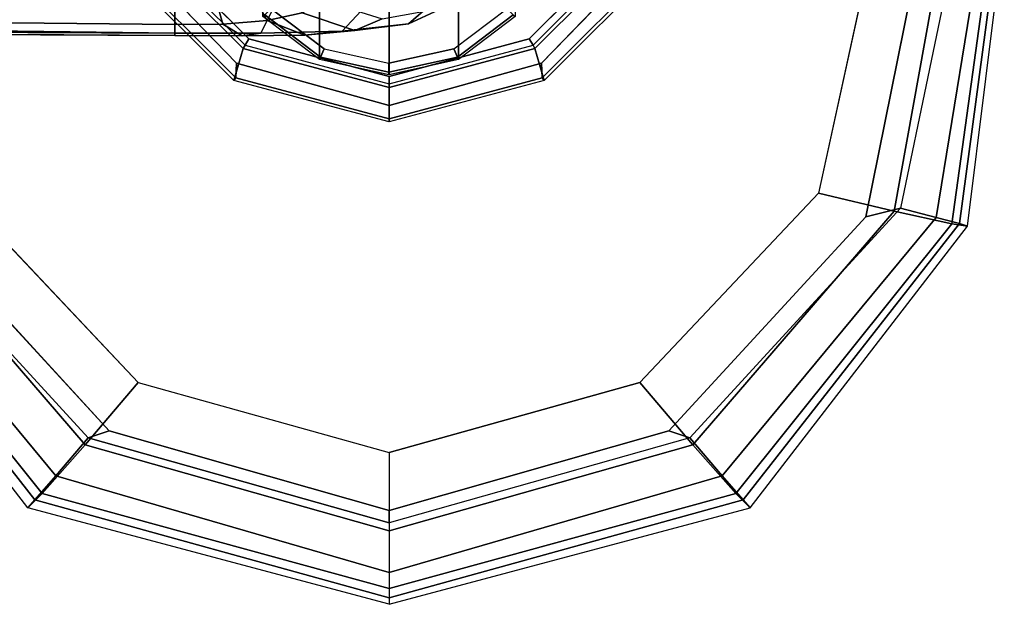
# Model space of a CAD drawing. Units: inches. Extents: x -2 to 130, y -6 to 127.
# Drawn here: x 108 to 111, y 17 to 19 of the extents above; entities that cross this region are included whole.
import ezdxf

# ---------------------------------------------------------------- set-up
doc = ezdxf.new("R2010")
doc.units = ezdxf.units.IN
doc.header["$MEASUREMENT"] = 0
doc.layers.add('SEAT-ARMPAD', color=5, linetype='Continuous')
doc.layers.add('SEAT-FRAME', color=5, linetype='Continuous')

# ---------------------------------------------------------------- blocks, each defined once
blk = doc.blocks.new('1LINO_CHAIR_STD_ARMS_1T')
at = {"layer": 'SEAT-ARMPAD'}
for points in [[(-2.2253, -9.3406, 26.1282), (-3.1532, -10.0848, 26.1223), (-3.2029, -10.0359, 25.8466), (-2.2328, -9.2869, 25.8635)], [(-3.2029, -10.0359, 25.8466), (-2.2328, -9.2869, 25.8635), (-2.2241, -9.3147, 25.6875), (-3.1752, -10.0595, 25.6472)], [(-3.1752, -10.0595, 25.6472), (-2.2241, -9.3147, 25.6875), (-2.2032, -9.3951, 25.5295), (-3.0921, -10.132, 25.4778)], [(-2.1815, -9.5401, 26.3), (-2.9862, -10.2329, 26.2974), (-3.1532, -10.0848, 26.1223), (-2.2253, -9.3406, 26.1282)], [(-3.0921, -10.132, 25.4778), (-2.2032, -9.3951, 25.5295), (-2.1717, -9.5182, 25.4041), (-2.9617, -10.2429, 25.3699)], [(-2.1717, -9.5182, 25.4041), (-2.201, -9.6376, 25.3719), (-2.9382, -10.3157, 25.359), (-2.9617, -10.2429, 25.3699)], [(-2.1197, -9.7997, 26.352), (-2.7717, -10.4155, 26.3532), (-2.9862, -10.2329, 26.2974), (-2.1815, -9.5401, 26.3)], [(-3.1532, -10.0848, 26.1223), (-3.4804, -11.2795, 26.1103), (-3.5347, -11.2795, 25.8409), (-3.2029, -10.0359, 25.8466)], [(-3.5347, -11.2795, 25.8409), (-3.2029, -10.0359, 25.8466), (-3.1752, -10.0595, 25.6472), (-3.5125, -11.2795, 25.6403)], [(-3.5125, -11.2795, 25.6403), (-3.1752, -10.0595, 25.6472), (-3.0921, -10.132, 25.4778), (-3.4258, -11.2795, 25.46)], [(-2.9862, -10.2329, 26.2974), (-3.2816, -11.2795, 26.2964), (-3.4804, -11.2795, 26.1103), (-3.1532, -10.0848, 26.1223)], [(-3.4258, -11.2795, 25.46), (-3.0921, -10.132, 25.4778), (-2.9617, -10.2429, 25.3699), (-3.254, -11.2795, 25.3594)], [(-2.7717, -10.4155, 26.3532), (-3.0121, -11.2795, 26.3557), (-3.2816, -11.2795, 26.2964), (-2.9862, -10.2329, 26.2974)], [(-2.9617, -10.2429, 25.3699), (-2.9382, -10.3157, 25.359), (-3.2114, -11.2795, 25.3543), (-3.254, -11.2795, 25.3594)], [(-3.1532, -12.4743, 26.1223), (-3.4804, -11.2795, 26.1103), (-3.5347, -11.2795, 25.8409), (-3.2029, -12.5231, 25.8466)], [(-3.5347, -11.2795, 25.8409), (-3.2029, -12.5231, 25.8466), (-3.1752, -12.4995, 25.6472), (-3.5125, -11.2795, 25.6403)], [(-3.5125, -11.2795, 25.6403), (-3.1752, -12.4995, 25.6472), (-3.0921, -12.4271, 25.4778), (-3.4258, -11.2795, 25.46)], [(-2.9862, -12.3261, 26.2974), (-3.2816, -11.2795, 26.2964), (-3.4804, -11.2795, 26.1103), (-3.1532, -12.4743, 26.1223)], [(-3.4258, -11.2795, 25.46), (-3.0921, -12.4271, 25.4778), (-2.9617, -12.3161, 25.3699), (-3.254, -11.2795, 25.3594)], [(-2.7717, -12.1435, 26.3532), (-3.0121, -11.2795, 26.3557), (-3.2816, -11.2795, 26.2964), (-2.9862, -12.3261, 26.2974)], [(-3.254, -11.2795, 25.3594), (-3.2114, -11.2795, 25.3543), (-2.9382, -12.2433, 25.359), (-2.9617, -12.3161, 25.3699)], [(-2.1197, -12.7593, 26.352), (-2.7717, -12.1435, 26.3532), (-2.9862, -12.3261, 26.2974), (-2.1815, -13.019, 26.3)], [(-2.9617, -12.3161, 25.3699), (-2.9382, -12.2433, 25.359), (-2.201, -12.9214, 25.3719), (-2.1717, -13.0409, 25.4041)], [(-2.1815, -13.019, 26.3), (-2.9862, -12.3261, 26.2974), (-3.1532, -12.4743, 26.1223), (-2.2253, -13.2184, 26.1282)], [(-3.0921, -12.4271, 25.4778), (-2.2032, -13.164, 25.5295), (-2.1717, -13.0409, 25.4041), (-2.9617, -12.3161, 25.3699)], [(-3.1752, -12.4995, 25.6472), (-2.2241, -13.2444, 25.6875), (-2.2032, -13.164, 25.5295), (-3.0921, -12.4271, 25.4778)], [(-2.2253, -13.2184, 26.1282), (-3.1532, -12.4743, 26.1223), (-3.2029, -12.5231, 25.8466), (-2.2328, -13.2721, 25.8635)], [(-3.2029, -12.5231, 25.8466), (-2.2328, -13.2721, 25.8635), (-2.2241, -13.2444, 25.6875), (-3.1752, -12.4995, 25.6472)], [(-1.2435, -12.9501, 26.3697), (-2.1197, -12.7593, 26.352), (-2.1815, -13.019, 26.3), (-1.2295, -13.1911, 26.3082)], [(-2.1717, -13.0409, 25.4041), (-2.201, -12.9214, 25.3719), (-1.2184, -13.1199, 25.389), (-1.2116, -13.2405, 25.4456)], [(-1.2295, -13.1911, 26.3082), (-2.1815, -13.019, 26.3), (-2.2253, -13.2184, 26.1282), (-1.2219, -13.3569, 26.1268)], [(-2.2032, -13.164, 25.5295), (-1.2114, -13.3263, 25.5773), (-1.2116, -13.2405, 25.4456), (-2.1717, -13.0409, 25.4041)], [(-2.2241, -13.2444, 25.6875), (-1.214, -13.3799, 25.7251), (-1.2114, -13.3263, 25.5773), (-2.2032, -13.164, 25.5295)], [(-1.2219, -13.3569, 26.1268), (-2.2253, -13.2184, 26.1282), (-2.2328, -13.2721, 25.8635), (-1.2176, -13.3988, 25.8812)], [(-2.2328, -13.2721, 25.8635), (-1.2176, -13.3988, 25.8812), (-1.214, -13.3799, 25.7251), (-2.2241, -13.2444, 25.6875)]]:
    blk.add_3dface(points, dxfattribs=at)
for points, invisible_edges in [([(-1.2184, -9.4392, 25.389), (-1.2184, -13.1199, 25.389), (-2.201, -12.9214, 25.3719), (-2.201, -9.6376, 25.3719)], 5), ([(-2.1197, -9.7997, 26.352), (-1.2435, -9.609, 26.3697), (-1.2444, -10.4437, 26.4161), (-2.7717, -10.4155, 26.3532)], 6), ([(-2.201, -12.9214, 25.3719), (-2.201, -9.6376, 25.3719), (-2.9382, -10.3157, 25.359), (-2.9382, -12.2433, 25.359)], 5), ([(-2.9382, -10.3157, 25.359), (-2.9382, -12.2433, 25.359), (-3.2114, -11.2795, 25.3543)], 1), ([(-1.2444, -10.4437, 26.4161), (-2.7717, -10.4155, 26.3532), (-3.0121, -11.2795, 26.3557), (-1.2448, -11.2795, 26.4317)], 13), ([(-1.2448, -11.2795, 26.4317), (-3.0121, -11.2795, 26.3557), (-2.7717, -12.1435, 26.3532), (-1.2444, -12.1154, 26.4161)], 13), ([(-2.7717, -12.1435, 26.3532), (-1.2444, -12.1154, 26.4161), (-1.2435, -12.9501, 26.3697), (-2.1197, -12.7593, 26.352)], 3)]:
    blk.add_3dface(points, dxfattribs=dict(at, invisible_edges=invisible_edges))
at = {"layer": 'SEAT-FRAME'}
for points in [[(-1.5691, -10.5413, 15.2972), (-1.5774, -10.5413, 15.4867), (-1.5463, -4.5931, 15.0467), (-1.5421, -4.7197, 14.5745)], [(-1.558, -6.6082, 15.3043), (-1.5467, -4.6074, 15.0881), (-1.5463, -4.5931, 15.0467), (-1.5774, -10.5413, 15.4867)], [(-1.5691, -10.5413, 15.2972), (-1.5421, -4.7197, 14.5745), (-1.4953, -4.7657, 14.4034)], [(-1.4953, -4.7657, 14.4034), (-1.3846, -4.7983, 14.2839), (-1.4453, -10.5413, 15.0812), (-1.5691, -10.5413, 15.2972)], [(-1.5552, -6.9134, 15.3811), (-1.558, -6.6082, 15.3043), (-1.5774, -10.5413, 15.4867)], [(-1.5774, -10.5413, 15.4867), (-1.5395, -10.5417, 15.6973), (-1.5055, -7.2752, 15.541), (-1.5552, -6.9134, 15.3811)], [(-1.5395, -10.5417, 15.6973), (-1.3421, -10.5412, 15.8795), (-1.3188, -7.6494, 15.7188), (-1.5055, -7.2752, 15.541)], [(-1.7224, -10.7515, 25.3594), (-1.7317, -10.7453, 25.3055), (-1.3412, -10.3538, 25.3147), (-1.3361, -10.3649, 25.3661)], [(-1.6216, -10.7771, 24.9188), (-1.7317, -10.7453, 25.3055), (-1.3412, -10.3538, 25.3147), (-1.2542, -10.4091, 24.9268)], [(-1.6721, -10.7543, 25.3811), (-1.7224, -10.7515, 25.3594), (-1.3361, -10.3649, 25.3661), (-1.304, -10.3982, 25.3875)], [(-1.6105, -10.7836, 24.8993), (-1.6216, -10.7771, 24.9188), (-1.2542, -10.4091, 24.9268), (-1.2476, -10.4204, 24.9056)], [(-1.6105, -10.7836, 24.8993), (-1.5883, -10.7963, 24.8903), (-1.2347, -10.4425, 24.8965), (-1.2476, -10.4204, 24.9056)], [(-1.5691, -10.5413, 15.2972), (-1.5774, -10.5413, 15.4867), (-1.5782, -10.7737, 15.5252), (-1.5692, -10.8378, 15.3539)], [(-1.5774, -10.5413, 15.4867), (-1.5395, -10.5417, 15.6973), (-1.5376, -10.7075, 15.7256), (-1.5782, -10.7737, 15.5252)], [(-1.4453, -10.5413, 15.0812), (-1.5691, -10.5413, 15.2972), (-1.5692, -10.8378, 15.3539), (-1.4487, -10.898, 15.1551)], [(-1.5395, -10.5417, 15.6973), (-1.3421, -10.5412, 15.8795), (-1.3395, -10.6518, 15.9011), (-1.5376, -10.7075, 15.7256)], [(-1.5376, -10.7075, 15.7256), (-1.3395, -10.6518, 15.9011), (-1.3303, -10.7533, 15.9492), (-1.5255, -10.8593, 15.7972)], [(-1.5782, -10.7737, 15.5252), (-1.5376, -10.7075, 15.7256), (-1.5255, -10.8593, 15.7972), (-1.5762, -10.9894, 15.619)], [(-1.8638, -11.2795, 25.3569), (-1.8746, -11.2795, 25.3021), (-1.7317, -10.7453, 25.3055), (-1.7224, -10.7515, 25.3594)], [(-1.756, -11.2795, 24.9159), (-1.8746, -11.2795, 25.3021), (-1.7317, -10.7453, 25.3055), (-1.6216, -10.7771, 24.9188)], [(-1.8184, -11.2795, 25.3785), (-1.8638, -11.2795, 25.3569), (-1.7224, -10.7515, 25.3594), (-1.6721, -10.7543, 25.3811)], [(-1.7433, -11.2795, 24.897), (-1.756, -11.2795, 24.9159), (-1.6216, -10.7771, 24.9188), (-1.6105, -10.7836, 24.8993)], [(-1.7433, -11.2795, 24.897), (-1.7177, -11.2795, 24.8881), (-1.5883, -10.7963, 24.8903), (-1.6105, -10.7836, 24.8993)], [(-1.5692, -10.8378, 15.3539), (-1.5782, -10.7737, 15.5252), (-1.5762, -10.9894, 15.619), (-1.5625, -11.1182, 15.4642)], [(-1.5255, -10.8593, 15.7972), (-1.3303, -10.7533, 15.9492), (-1.3119, -10.838, 16.0211), (-1.4989, -10.9808, 15.91)], [(-0.3651, -11.0416, 22.7343), (-1.6593, -11.0403, 16.0746), (-1.5121, -10.8446, 16.0751), (-0.2239, -10.8456, 22.7068)], [(-1.6593, -11.0403, 16.0746), (-1.5121, -10.8446, 16.0751), (-1.5055, -10.8516, 16.044), (-1.6512, -11.0438, 16.0422)], [(-1.6512, -11.0438, 16.0422), (-1.5055, -10.8516, 16.044), (-1.4858, -10.874, 16.0308), (-1.6234, -11.0566, 16.0284)], [(-1.4487, -10.898, 15.1551), (-1.5692, -10.8378, 15.3539), (-1.5625, -11.1182, 15.4642), (-1.4384, -11.2332, 15.2953)], [(-1.5762, -10.9894, 15.619), (-1.5255, -10.8593, 15.7972), (-1.4989, -10.9808, 15.91), (-1.5596, -11.1623, 15.7764)], [(-1.5596, -11.1623, 15.7764), (-1.4989, -10.9808, 15.91), (-1.4558, -11.0503, 16.0566), (-1.52, -11.2555, 15.9878)], [(-1.5625, -11.1182, 15.4642), (-1.5762, -10.9894, 15.619), (-1.5596, -11.1623, 15.7764), (-1.5365, -11.3469, 15.6565)], [(-0.4151, -11.2793, 22.744), (-1.7119, -11.2795, 16.0744), (-1.6593, -11.0403, 16.0746), (-0.3651, -11.0416, 22.7343)], [(-1.7119, -11.2789, 16.0744), (-1.6593, -11.0403, 16.0746), (-1.6512, -11.0438, 16.0422), (-1.7034, -11.2789, 16.0416)], [(-1.7034, -11.2789, 16.0416), (-1.6512, -11.0438, 16.0422), (-1.6234, -11.0566, 16.0284), (-1.6725, -11.2789, 16.0275)], [(-1.4384, -11.2332, 15.2953), (-1.5625, -11.1182, 15.4642), (-1.5365, -11.3469, 15.6565), (-1.4031, -11.5007, 15.5362)], [(-1.5365, -11.3469, 15.6565), (-1.5596, -11.1623, 15.7764), (-1.52, -11.2555, 15.9878), (-1.4815, -11.4661, 15.9256)], [(-1.7224, -11.8075, 25.3594), (-1.7317, -11.8138, 25.3055), (-1.8746, -11.2795, 25.3021), (-1.8638, -11.2795, 25.3569)], [(-1.6216, -11.7819, 24.9188), (-1.7317, -11.8138, 25.3055), (-1.8746, -11.2795, 25.3021), (-1.756, -11.2795, 24.9159)], [(-1.6721, -11.8048, 25.3811), (-1.7224, -11.8075, 25.3594), (-1.8638, -11.2795, 25.3569), (-1.8184, -11.2795, 25.3785)], [(-1.6105, -11.7755, 24.8993), (-1.6216, -11.7819, 24.9188), (-1.756, -11.2795, 24.9159), (-1.7433, -11.2795, 24.897)], [(-1.6105, -11.7755, 24.8993), (-1.5883, -11.7628, 24.8903), (-1.7177, -11.2795, 24.8881), (-1.7433, -11.2795, 24.897)], [(-1.6593, -11.5187, 16.0746), (-1.7119, -11.2789, 16.0744), (-1.7034, -11.2789, 16.0416), (-1.6512, -11.5152, 16.0422)], [(-0.3651, -11.517, 22.7343), (-1.6593, -11.5187, 16.0746), (-1.7119, -11.2795, 16.0744), (-0.4151, -11.2793, 22.744)], [(-1.6512, -11.5152, 16.0422), (-1.7034, -11.2789, 16.0416), (-1.6725, -11.2789, 16.0275), (-1.6234, -11.5025, 16.0284)], [(-1.4031, -11.5007, 15.5362), (-1.5365, -11.3469, 15.6565), (-1.4815, -11.4661, 15.9256), (-1.3362, -11.6305, 15.8667)], [(-1.5121, -11.7145, 16.0751), (-1.6593, -11.5187, 16.0746), (-1.6512, -11.5152, 16.0422), (-1.5055, -11.7075, 16.044)], [(-0.2239, -11.713, 22.7068), (-1.5121, -11.7145, 16.0751), (-1.6593, -11.5187, 16.0746), (-0.3651, -11.517, 22.7343)], [(-1.5055, -11.7075, 16.044), (-1.6512, -11.5152, 16.0422), (-1.6234, -11.5025, 16.0284), (-1.4858, -11.685, 16.0308)], [(-1.2476, -12.1386, 24.9056), (-1.2347, -12.1166, 24.8965), (-1.5883, -11.7628, 24.8903), (-1.6105, -11.7755, 24.8993)], [(-1.2542, -12.1499, 24.9268), (-1.3412, -12.2052, 25.3147), (-1.7317, -11.8138, 25.3055), (-1.6216, -11.7819, 24.9188)], [(-1.2476, -12.1386, 24.9056), (-1.2542, -12.1499, 24.9268), (-1.6216, -11.7819, 24.9188), (-1.6105, -11.7755, 24.8993)], [(-1.3361, -12.1942, 25.3661), (-1.3412, -12.2052, 25.3147), (-1.7317, -11.8138, 25.3055), (-1.7224, -11.8075, 25.3594)], [(-1.304, -12.1609, 25.3875), (-1.3361, -12.1942, 25.3661), (-1.7224, -11.8075, 25.3594), (-1.6721, -11.8048, 25.3811)]]:
    blk.add_3dface(points, dxfattribs=at)
for points, invisible_edges in [([(-1.304, -12.1609, 25.3875), (-1.304, -10.3982, 25.3875), (-1.6721, -10.7543, 25.3811), (-1.6721, -11.8048, 25.3811)], 5), ([(-1.2347, -10.4425, 24.8965), (-1.2347, -12.1166, 24.8965), (-1.5883, -11.7628, 24.8903), (-1.5883, -10.7963, 24.8903)], 5), ([(-1.6721, -10.7543, 25.3811), (-1.6721, -11.8048, 25.3811), (-1.8184, -11.2795, 25.3785)], 1), ([(-1.5883, -11.7628, 24.8903), (-1.5883, -10.7963, 24.8903), (-1.7177, -11.2795, 24.8881)], 1), ([(-1.4858, -10.874, 16.0308), (0.0322, -10.874, 16.0572), (0.1698, -11.0566, 16.0596), (-1.6234, -11.0566, 16.0284)], 5), ([(0.1698, -11.0566, 16.0596), (-1.6234, -11.0566, 16.0284), (-1.6725, -11.2789, 16.0275), (0.2189, -11.2795, 16.0604)], 5), ([(-1.6725, -11.2789, 16.0275), (0.2189, -11.2795, 16.0604), (0.1698, -11.5025, 16.0596), (-1.6234, -11.5025, 16.0284)], 5), ([(0.1698, -11.5025, 16.0596), (-1.6234, -11.5025, 16.0284), (-1.4858, -11.685, 16.0308), (0.0322, -11.685, 16.0572)], 5)]:
    blk.add_3dface(points, dxfattribs=dict(at, invisible_edges=invisible_edges))

msp = doc.modelspace()

# ---------------------------------------------------------------- block references
at = {"rotation": 90}
msp.add_blockref('1LINO_CHAIR_STD_ARMS_1T', (97.7155, 20.3317, 4), dxfattribs=at)

doc.saveas('drawing.dxf')
